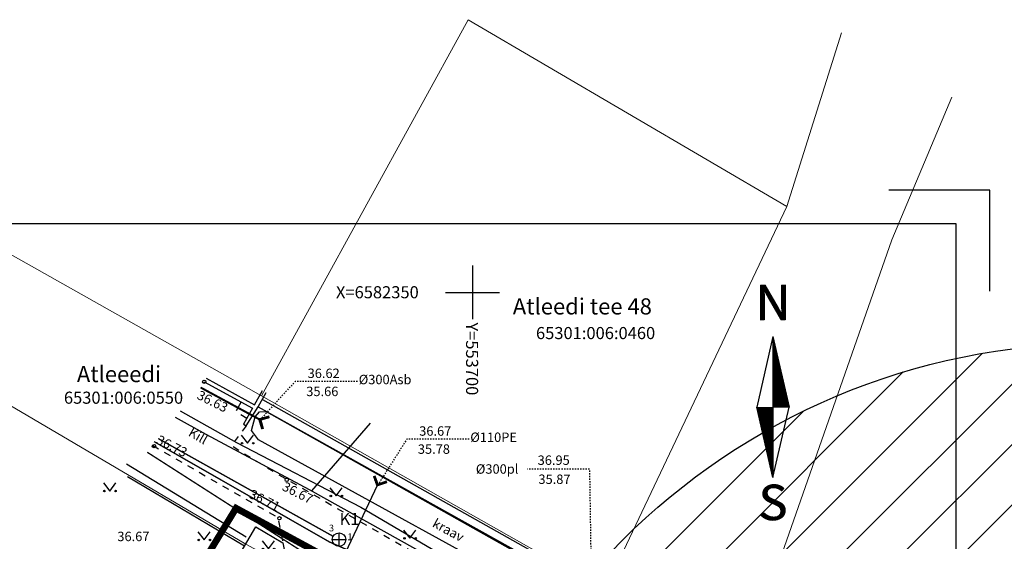
# Model space of a CAD drawing. Extents: x 553629 to 553797, y 6582209 to 6582370.
# Drawn here: x 553666 to 553740, y 6582331 to 6582370 of the extents above; entities that cross this region are included whole.
import ezdxf
from ezdxf.enums import TextEntityAlignment as Align

# ---------------------------------------------------------------- set-up
doc = ezdxf.new("R2010")
doc.units = 0
for name, pattern in [('AAREKIVI', [0.2, 0.1, 0.1]), ('ASFBET', [2.5, 1.5, -1]), ('CENTER', [2000, 1250, -250, 250, -250]), ('KATASTRIPIIR', [0.02, 0.01, 0.01]), ('KRAAVIPERV', [0.02, 0.01, 0.01]), ('KRUUSKILL', [2, 1, -1]), ('MYYR', [0.02, 0.01, 0.01]), ('RAJATISP', [0.02, 0.01, 0.01]), ('TRUUP', [3.5, 2.5, -1]), ('VIITJOON', [0.02001, 0.01, -1e-05, 0.01])]:
    doc.linetypes.add(name, pattern=pattern)
for name, color, linetype in [('0-KÄSITL', 30, 'CENTER'), ('AED', 7, 'Continuous'), ('DTRASS', 250, 'Continuous'), ('HALJASTUS', 250, 'Continuous'), ('KAEVUNR', 7, 'Continuous'), ('KKAEV', 7, 'Continuous'), ('KORGUS-EH2000', 250, 'Continuous'), ('KTRASS', 251, 'Continuous'), ('MPKAABEL', 250, 'Continuous'), ('PIIR', 32, 'Continuous'), ('SITRASS', 250, 'Continuous'), ('TEE', 250, 'Continuous'), ('TORUNR', 7, 'Continuous'), ('TRUUP', 7, 'Continuous'), ('VEEKOGU', 4, 'Continuous'), ('VORK', 7, 'Continuous'), ('VORMISTUS', 7, 'Continuous'), ('VTRASS', 250, 'Continuous')]:
    doc.layers.add(name, color=color, linetype=linetype)
doc.styles.add('ITALIC', font='italic.shx')
doc.styles.add('romanc', font='romanc.shx', dxfattribs={"height": 0.7})
doc.styles.add('ROMANS', font='ROMANS.shx')
doc.styles.add('SUPERFRENCH', font='suf_____.pfb', dxfattribs={"height": 2.5})
doc.linetypes.add('-D-', pattern='A,10,-1.5,["D",ROMANS,S=1.4,R=0,X=-0.7,Y=-0.7],-1.5,10,-3', length=26)
doc.linetypes.add('-K-', pattern='A,10,-1.5,["K",ROMANS,S=1.4,R=0,X=-0.7,Y=-0.7],-1.5,10,-3', length=26)
doc.linetypes.add('-V-', pattern='A,10,-1.5,["V",ROMANS,S=1.4,R=0,X=-0.7,Y=-0.7],-1.5,10,-3', length=26)
doc.linetypes.add('HEKK', pattern='A,0,[133,mkm.shx,S=0.6,R=0,X=0,Y=0],-2.5,[133,mkm.shx,S=0.3,R=0,X=0.3,Y=0],-2.5', length=5)
doc.linetypes.add('MP_KBL', pattern='A,8,-2,[138,mkm.shx,S=1,R=0,X=0,Y=0],6,[138,mkm.shx,S=1,R=180,X=0,Y=0],-2', length=18)
doc.linetypes.add('SI_KBL', pattern='A,8,-2,4,[132,mkm.shx,S=0.5,R=0,X=0,Y=0],4,-2', length=20)
doc.linetypes.add('VO2AED', pattern='A,1.5,[135,mkm.shx,S=0.4,R=0,X=0,Y=0],3,[135,mkm.shx,S=0.4,R=180,X=0,Y=0],1.5', length=6)
doc.linetypes.add('VO_AED', pattern='A,2.5,[135,mkm.shx,S=0.6,R=0,X=0,Y=0],5,[135,mkm.shx,S=0.6,R=180,X=0,Y=0],2.5', length=10)

# ---------------------------------------------------------------- blocks, each defined once
blk = doc.blocks.new('NS')
for p, q in [((0, 5.25), (-1.197, 0)), ((0, 5.25), (0, -5.25)), ((0, 5.25), (1.197, 0)), ((0, -5.25), (1.197, 0)), ((0, -5.25), (-1.197, 0))]:
    blk.add_line(p, q)
at = {"color": 0}
for p, q in [((0, 5.224), (0.006, 5.224)), ((0, 5.189), (0.014, 5.189)), ((0, 5.154), (0.022, 5.154)), ((0, 5.119), (0.03, 5.119)), ((0, 5.084), (0.038, 5.084)), ((0, 5.049), (0.046, 5.049)), ((0, 5.014), (0.054, 5.014)), ((0, 4.979), (0.062, 4.979)), ((0, 4.944), (0.07, 4.944)), ((0, 4.909), (0.078, 4.909)), ((0, 4.874), (0.086, 4.874)), ((0, 4.839), (0.094, 4.839)), ((0, 4.804), (0.102, 4.804)), ((0, 4.769), (0.11, 4.769)), ((0, 4.734), (0.118, 4.734)), ((0, 4.699), (0.126, 4.699)), ((0, 4.664), (0.134, 4.664)), ((0, 4.629), (0.142, 4.629)), ((0, 4.594), (0.15, 4.594)), ((0, 4.559), (0.158, 4.559)), ((0, 4.524), (0.166, 4.524)), ((0, 4.489), (0.174, 4.489)), ((0, 4.454), (0.182, 4.454)), ((0, 4.419), (0.19, 4.419)), ((0, 4.384), (0.198, 4.384)), ((0, 4.349), (0.206, 4.349)), ((0, 4.314), (0.214, 4.314)), ((0, 4.279), (0.221, 4.279)), ((0, 4.244), (0.229, 4.244)), ((0, 4.209), (0.237, 4.209)), ((0, 4.174), (0.245, 4.174)), ((0, 4.139), (0.253, 4.139)), ((0, 4.104), (0.261, 4.104)), ((0, 4.069), (0.269, 4.069)), ((0, 4.034), (0.277, 4.034)), ((0, 3.999), (0.285, 3.999)), ((0, 3.964), (0.293, 3.964)), ((0, 3.929), (0.301, 3.929)), ((0, 3.894), (0.309, 3.894)), ((0, 3.859), (0.317, 3.859)), ((0, 3.824), (0.325, 3.824)), ((0, 3.789), (0.333, 3.789)), ((0, 3.754), (0.341, 3.754)), ((0, 3.719), (0.349, 3.719)), ((0, 3.684), (0.357, 3.684)), ((0, 3.649), (0.365, 3.649)), ((0, 3.614), (0.373, 3.614)), ((0, 3.579), (0.381, 3.579)), ((0, 3.544), (0.389, 3.544)), ((0, 3.509), (0.397, 3.509)), ((0, 3.474), (0.405, 3.474)), ((0, 3.439), (0.413, 3.439)), ((0, 3.404), (0.421, 3.404)), ((0, 3.369), (0.429, 3.369)), ((0, 3.334), (0.437, 3.334)), ((0, 3.299), (0.445, 3.299)), ((0, 3.264), (0.453, 3.264)), ((0, 3.229), (0.461, 3.229)), ((0, 3.194), (0.469, 3.194)), ((0, 3.159), (0.477, 3.159)), ((0, 3.124), (0.485, 3.124)), ((0, 3.089), (0.493, 3.089)), ((0, 3.054), (0.501, 3.054)), ((0, 3.019), (0.509, 3.019)), ((0, 2.984), (0.517, 2.984)), ((0, 2.949), (0.525, 2.949)), ((0, 2.914), (0.533, 2.914)), ((0, 2.879), (0.541, 2.879)), ((0, 2.844), (0.549, 2.844)), ((0, 2.809), (0.557, 2.809)), ((0, 2.774), (0.565, 2.774)), ((0, 2.739), (0.573, 2.739)), ((0, 2.704), (0.581, 2.704)), ((0, 2.669), (0.589, 2.669)), ((0, 2.634), (0.597, 2.634)), ((0, 2.599), (0.605, 2.599)), ((0, 2.564), (0.613, 2.564)), ((0, 2.529), (0.621, 2.529)), ((0, 2.494), (0.629, 2.494)), ((0, 2.459), (0.637, 2.459)), ((0, 2.424), (0.645, 2.424)), ((0, 2.389), (0.653, 2.389)), ((0, 2.354), (0.66, 2.354)), ((0, 2.319), (0.668, 2.319)), ((0, 2.284), (0.676, 2.284)), ((0, 2.249), (0.684, 2.249)), ((0, 2.214), (0.692, 2.214)), ((0, 2.179), (0.7, 2.179)), ((0, 2.144), (0.708, 2.144)), ((0, 2.109), (0.716, 2.109)), ((0, 2.074), (0.724, 2.074)), ((0, 2.039), (0.732, 2.039)), ((0, 2.004), (0.74, 2.004)), ((0, 1.969), (0.748, 1.969)), ((0, 1.934), (0.756, 1.934)), ((0, 1.899), (0.764, 1.899)), ((0, 1.864), (0.772, 1.864)), ((0, 1.829), (0.78, 1.829)), ((0, 1.794), (0.788, 1.794)), ((0, 1.759), (0.796, 1.759)), ((0, 1.724), (0.804, 1.724)), ((0, 1.689), (0.812, 1.689)), ((0, 1.654), (0.82, 1.654)), ((0, 1.619), (0.828, 1.619)), ((0, 1.584), (0.836, 1.584)), ((0, 1.549), (0.844, 1.549)), ((0, 1.514), (0.852, 1.514)), ((0, 1.479), (0.86, 1.479)), ((0, 1.444), (0.868, 1.444)), ((0, 1.409), (0.876, 1.409)), ((0, 1.374), (0.884, 1.374)), ((0, 1.339), (0.892, 1.339)), ((0, 1.304), (0.9, 1.304)), ((0, 1.269), (0.908, 1.269)), ((0, 1.234), (0.916, 1.234)), ((0, 1.199), (0.924, 1.199)), ((0, 1.164), (0.932, 1.164)), ((0, 1.129), (0.94, 1.129)), ((0, 1.094), (0.948, 1.094)), ((0, 1.059), (0.956, 1.059)), ((0, 1.024), (0.964, 1.024)), ((0, 0.989), (0.972, 0.989)), ((0, 0.954), (0.98, 0.954)), ((0, 0.919), (0.988, 0.919)), ((0, 0.884), (0.996, 0.884)), ((0, 0.849), (1.004, 0.849)), ((0, 0.814), (1.012, 0.814)), ((0, 0.779), (1.02, 0.779)), ((0, 0.744), (1.028, 0.744)), ((0, 0.709), (1.036, 0.709)), ((0, 0.674), (1.044, 0.674)), ((0, 0.639), (1.052, 0.639)), ((0, 0.604), (1.06, 0.604)), ((0, 0.569), (1.068, 0.569)), ((0, 0.534), (1.076, 0.534)), ((0, 0.499), (1.084, 0.499)), ((0, 0.464), (1.092, 0.464)), ((0, 0.429), (1.099, 0.429)), ((0, 0.394), (1.107, 0.394)), ((0, 0.359), (1.115, 0.359)), ((0, 0.324), (1.123, 0.324)), ((0, 0.289), (1.131, 0.289)), ((0, 0.254), (1.139, 0.254)), ((0, 0.219), (1.147, 0.219)), ((0, 0.184), (1.155, 0.184)), ((0, 0.149), (1.163, 0.149)), ((0, 0.114), (1.171, 0.114)), ((0, 0.079), (1.179, 0.079)), ((0, 0.044), (1.187, 0.044)), ((0, 0.009), (1.195, 0.009)), ((-1.191, -0.026), (0, -0.026)), ((-1.183, -0.061), (0, -0.061)), ((-1.175, -0.096), (0, -0.096)), ((-1.167, -0.131), (0, -0.131)), ((-1.159, -0.166), (0, -0.166)), ((-1.151, -0.201), (0, -0.201)), ((-1.143, -0.236), (0, -0.236)), ((-1.135, -0.271), (0, -0.271)), ((-1.127, -0.306), (0, -0.306)), ((-1.119, -0.341), (0, -0.341)), ((-1.111, -0.376), (0, -0.376)), ((-1.104, -0.411), (0, -0.411)), ((-1.096, -0.446), (0, -0.446)), ((-1.088, -0.481), (0, -0.481)), ((-1.08, -0.516), (0, -0.516)), ((-1.072, -0.551), (0, -0.551)), ((-1.064, -0.586), (0, -0.586)), ((-1.056, -0.621), (0, -0.621)), ((-1.048, -0.656), (0, -0.656)), ((-1.04, -0.691), (0, -0.691)), ((-1.032, -0.726), (0, -0.726)), ((-1.024, -0.761), (0, -0.761)), ((-1.016, -0.796), (0, -0.796)), ((-1.008, -0.831), (0, -0.831)), ((-1, -0.866), (0, -0.866)), ((-0.992, -0.901), (0, -0.901)), ((-0.984, -0.936), (0, -0.936)), ((-0.976, -0.971), (0, -0.971)), ((-0.968, -1.006), (0, -1.006)), ((-0.96, -1.041), (0, -1.041)), ((-0.952, -1.076), (0, -1.076)), ((-0.944, -1.111), (0, -1.111)), ((-0.936, -1.146), (0, -1.146)), ((-0.928, -1.181), (0, -1.181)), ((-0.92, -1.216), (0, -1.216)), ((-0.912, -1.251), (0, -1.251)), ((-0.904, -1.286), (0, -1.286)), ((-0.896, -1.321), (0, -1.321)), ((-0.888, -1.356), (0, -1.356)), ((-0.88, -1.391), (0, -1.391)), ((-0.872, -1.426), (0, -1.426)), ((-0.864, -1.461), (0, -1.461)), ((-0.856, -1.496), (0, -1.496)), ((-0.848, -1.531), (0, -1.531)), ((-0.84, -1.566), (0, -1.566)), ((-0.832, -1.601), (0, -1.601)), ((-0.824, -1.636), (0, -1.636)), ((-0.816, -1.671), (0, -1.671)), ((-0.808, -1.706), (0, -1.706)), ((-0.8, -1.741), (0, -1.741)), ((-0.792, -1.776), (0, -1.776)), ((-0.784, -1.811), (0, -1.811)), ((-0.776, -1.846), (0, -1.846)), ((-0.768, -1.881), (0, -1.881)), ((-0.76, -1.916), (0, -1.916)), ((-0.752, -1.951), (0, -1.951)), ((-0.744, -1.986), (0, -1.986)), ((-0.736, -2.021), (0, -2.021)), ((-0.728, -2.056), (0, -2.056)), ((-0.72, -2.091), (0, -2.091)), ((-0.712, -2.126), (0, -2.126)), ((-0.704, -2.161), (0, -2.161)), ((-0.696, -2.196), (0, -2.196)), ((-0.688, -2.231), (0, -2.231)), ((-0.68, -2.266), (0, -2.266)), ((-0.672, -2.301), (0, -2.301)), ((-0.664, -2.336), (0, -2.336)), ((-0.657, -2.371), (0, -2.371)), ((-0.649, -2.406), (0, -2.406)), ((-0.641, -2.441), (0, -2.441)), ((-0.633, -2.476), (0, -2.476)), ((-0.625, -2.511), (0, -2.511)), ((-0.617, -2.546), (0, -2.546)), ((-0.609, -2.581), (0, -2.581)), ((-0.601, -2.616), (0, -2.616)), ((-0.593, -2.651), (0, -2.651)), ((-0.585, -2.686), (0, -2.686)), ((-0.577, -2.721), (0, -2.721)), ((-0.569, -2.756), (0, -2.756)), ((-0.561, -2.791), (0, -2.791)), ((-0.553, -2.826), (0, -2.826)), ((-0.545, -2.861), (0, -2.861)), ((-0.537, -2.896), (0, -2.896)), ((-0.529, -2.931), (0, -2.931)), ((-0.521, -2.966), (0, -2.966)), ((-0.513, -3.001), (0, -3.001)), ((-0.505, -3.036), (0, -3.036)), ((-0.497, -3.071), (0, -3.071)), ((-0.489, -3.106), (0, -3.106)), ((-0.481, -3.141), (0, -3.141)), ((-0.473, -3.176), (0, -3.176)), ((-0.465, -3.211), (0, -3.211)), ((-0.457, -3.246), (0, -3.246)), ((-0.449, -3.281), (0, -3.281)), ((-0.441, -3.316), (0, -3.316)), ((-0.433, -3.351), (0, -3.351)), ((-0.425, -3.386), (0, -3.386)), ((-0.417, -3.421), (0, -3.421)), ((-0.409, -3.456), (0, -3.456)), ((-0.401, -3.491), (0, -3.491)), ((-0.393, -3.526), (0, -3.526)), ((-0.385, -3.561), (0, -3.561)), ((-0.377, -3.596), (0, -3.596)), ((-0.369, -3.631), (0, -3.631)), ((-0.361, -3.666), (0, -3.666)), ((-0.353, -3.701), (0, -3.701)), ((-0.345, -3.736), (0, -3.736)), ((-0.337, -3.771), (0, -3.771)), ((-0.329, -3.806), (0, -3.806)), ((-0.321, -3.841), (0, -3.841)), ((-0.313, -3.876), (0, -3.876)), ((-0.305, -3.911), (0, -3.911)), ((-0.297, -3.946), (0, -3.946)), ((-0.289, -3.981), (0, -3.981)), ((-0.281, -4.016), (0, -4.016)), ((-0.273, -4.051), (0, -4.051)), ((-0.265, -4.086), (0, -4.086)), ((-0.257, -4.121), (0, -4.121)), ((-0.249, -4.156), (0, -4.156)), ((-0.241, -4.191), (0, -4.191)), ((-0.233, -4.226), (0, -4.226)), ((-0.225, -4.261), (0, -4.261)), ((-0.218, -4.296), (0, -4.296)), ((-0.21, -4.331), (0, -4.331)), ((-0.202, -4.366), (0, -4.366)), ((-0.194, -4.401), (0, -4.401)), ((-0.186, -4.436), (0, -4.436)), ((-0.178, -4.471), (0, -4.471)), ((-0.17, -4.506), (0, -4.506)), ((-0.162, -4.541), (0, -4.541)), ((-0.154, -4.576), (0, -4.576)), ((-0.146, -4.611), (0, -4.611)), ((-0.138, -4.646), (0, -4.646)), ((-0.13, -4.681), (0, -4.681)), ((-0.122, -4.716), (0, -4.716)), ((-0.114, -4.751), (0, -4.751)), ((-0.106, -4.786), (0, -4.786)), ((-0.098, -4.821), (0, -4.821)), ((-0.09, -4.856), (0, -4.856)), ((-0.082, -4.891), (0, -4.891)), ((-0.074, -4.926), (0, -4.926)), ((-0.066, -4.961), (0, -4.961)), ((-0.058, -4.996), (0, -4.996)), ((-0.05, -5.031), (0, -5.031)), ((-0.042, -5.066), (0, -5.066)), ((-0.034, -5.101), (0, -5.101)), ((-0.026, -5.136), (0, -5.136)), ((-0.018, -5.171), (0, -5.171)), ((-0.01, -5.206), (0, -5.206)), ((-0.002, -5.241), (0, -5.241))]:
    blk.add_line(p, q, dxfattribs=at)
at = {"style": 'SUPERFRENCH'}
for p in [(-0.025, 7.775), (0, 7.787), (0.041, 7.8)]:
    blk.add_text('N', height=2.625, dxfattribs=at).set_placement(p, align=Align.MIDDLE_CENTER)
for p in [(-0.025, -7.443), (0, -7.431), (0.041, -7.417)]:
    blk.add_text('S', height=2.625, dxfattribs=at).set_placement(p, align=Align.MIDDLE)
blk = doc.blocks.new('POHINOOL')
at = {"xscale": 2, "yscale": 2, "zscale": 2}
blk.add_blockref('NS', (0, 0), dxfattribs=at)
blk = doc.blocks.new('KAKAEV')
at = {"color": 0, "linetype": 'Continuous'}
for p, q in [((-1, 0), (1, 0)), ((0, -1), (0, 1))]:
    blk.add_line(p, q, dxfattribs=at)
blk.add_circle((0, 0), 1, dxfattribs=at)
blk = doc.blocks.new('TORVAL')
at = {"color": 0, "linetype": 'Continuous', "lineweight": 0}
for p, q in [((-1.1, 0.9), (-0.9, 1.1)), ((-0.2, 0), (-1.1, 0.9)), ((-1.09, 0.89), (-0.79, 0.99)), ((-1.05, 0.85), (-0.75, 0.95)), ((-1.04, 0.96), (-0.83, 1.03)), ((-1.01, 0.81), (-0.71, 0.91)), ((0, 0), (-1, 1)), ((-1, -1), (0, 0)), ((-0.97, 0.77), (-0.67, 0.87)), ((-0.96, 1.04), (-0.87, 1.07)), ((-0.93, 0.73), (-0.63, 0.83)), ((0.2, 0), (-0.9, 1.1)), ((-0.9, -1.1), (0.2, 0)), ((-0.89, 0.69), (-0.59, 0.79)), ((-0.86, 0.65), (-0.55, 0.75)), ((-0.82, 0.61), (-0.51, 0.71)), ((-0.78, 0.57), (-0.47, 0.67)), ((-0.74, 0.54), (-0.43, 0.64)), ((-0.7, 0.5), (-0.39, 0.6)), ((-0.66, 0.46), (-0.35, 0.56)), ((-0.62, 0.42), (-0.31, 0.52)), ((-0.58, 0.38), (-0.28, 0.48)), ((-0.54, 0.34), (-0.24, 0.44)), ((-0.5, 0.3), (-0.2, 0.4)), ((-0.46, 0.26), (-0.16, 0.36)), ((-0.42, 0.22), (-0.12, 0.32)), ((-0.4, -0.2), (0.2, 0)), ((-0.38, 0.18), (-0.08, 0.28)), ((-0.34, 0.14), (-0.04, 0.24)), ((-0.32, -0.12), (0.16, 0.04)), ((-0.3, 0.1), (0, 0.2)), ((-0.26, 0.06), (0.04, 0.16)), ((-0.24, -0.04), (0.12, 0.08)), ((-0.22, 0.02), (0.08, 0.12)), ((-1.1, -0.9), (-0.2, 0)), ((-1.1, -0.9), (-0.5, -0.7)), ((-1.1, -0.9), (-0.9, -1.1)), ((-1.06, -0.94), (-0.58, -0.78)), ((-1.02, -0.82), (-0.42, -0.63)), ((-1.02, -0.98), (-0.66, -0.86)), ((-0.98, -1.02), (-0.74, -0.94)), ((-0.95, -0.75), (-0.35, -0.55)), ((-0.94, -1.06), (-0.82, -1.02)), ((-0.87, -0.67), (-0.27, -0.47)), ((-0.79, -0.59), (-0.19, -0.39)), ((-0.71, -0.51), (-0.11, -0.31)), ((-0.63, -0.43), (-0.03, -0.23)), ((-0.55, -0.35), (0.05, -0.15)), ((-0.47, -0.27), (0.13, -0.08))]:
    blk.add_line(p, q, dxfattribs=at)
blk = doc.blocks.new('MURU')
at = {"color": 0, "linetype": 'Continuous'}
for p, q in [((-0.93, 1.21), (0, 0)), ((0, 0), (0.89, 1.21))]:
    blk.add_line(p, q, dxfattribs=at)
for centre in [(-0.8, 0), (0.86, 0)]:
    blk.add_ellipse(centre, major_axis=(0.0778, 0.0778), ratio=1, start_param=5.497787, end_param=11.780972, dxfattribs=at)
blk = doc.blocks.new('VKORIS')
at = {"color": 0, "linetype": 'Continuous'}
for p, q in [((0, 4), (0, -4)), ((-4, 0), (4, 0))]:
    blk.add_line(p, q, dxfattribs=at)
blk = doc.blocks.new('RING02')
at = {"color": 0, "linetype": 'Continuous', "lineweight": -3}
blk.add_circle((0, 0), 0.25, dxfattribs=at)

msp = doc.modelspace()

# ---------------------------------------------------------------- hatches: boundary and pattern name
at = {"layer": 'VEEKOGU', "ltscale": 0.1}
h = msp.add_hatch(dxfattribs=at)
h.set_pattern_fill('ANSI31', color=256)
edge = h.paths.add_edge_path()
edge.add_arc((553746.49045, 6582296.20671), 50, 0, 360)

# ---------------------------------------------------------------- linework, layer by layer
at = {"layer": '0-KÄSITL', "ltscale": 0.01, "const_width": 0.5, "flags": 128}
msp.add_lwpolyline([(553682.42144, 6582333.94569), (553709.94295, 6582319.00673), (553699.46238, 6582284.93638), (553694.46692, 6582287.60726), (553676.92115, 6582262.32453), (553665.70886, 6582306.49554)], close=True, dxfattribs=at)
at = {"layer": 'AED', "linetype": 'MYYR', "ltscale": 0.5, "flags": 128}
for points in [[(553680.0533, 6582343.3511), (553683.64483, 6582341.3832), (553682.97611, 6582340.19769), (553683.18475, 6582340.07762), (553684.06178, 6582341.48798), (553684.65574, 6582342.54143)], [(553680.19746, 6582343.61419), (553683.80239, 6582341.63895), (553683.80362, 6582341.64094), (553684.39442, 6582342.68877)]]:
    msp.add_lwpolyline(points, dxfattribs=at)
at = {"layer": 'AED', "linetype": 'VO_AED', "ltscale": 0.5, "flags": 128}
for points in [[(553684.39864, 6582342.04235), (553709.48603, 6582327.90895), (553710.708, 6582330.37618)], [(553656.91797, 6582312.13469), (553661.21083, 6582309.46382), (553667.5819, 6582305.90763), (553669.33837, 6582308.10509), (553683.03779, 6582331.13193), (553674.36059, 6582336.2667)]]:
    msp.add_lwpolyline(points, dxfattribs=at)
at = {"layer": 'DTRASS', "linetype": '-D-', "ltscale": 0.5, "const_width": 0.1, "flags": 128}
msp.add_lwpolyline([(553687.1136, 6582323.36116), (553692.93172, 6582335.66644)], dxfattribs=at)
at = {"layer": 'HALJASTUS', "linetype": 'HEKK', "ltscale": 0.5, "flags": 128}
for points in [[(553684.06178, 6582341.48798), (553709.22844, 6582327.42937)], [(553683.17388, 6582331.78166), (553674.27639, 6582337.23027)]]:
    msp.add_lwpolyline(points, dxfattribs=at)
at = {"layer": 'KTRASS', "linetype": '-K-', "ltscale": 0.5, "const_width": 0.1, "flags": 128}
msp.add_lwpolyline([(553676.63339, 6582339.12772), (553689.63634, 6582331.85408)], dxfattribs=at)
at = {"layer": 'MPKAABEL', "linetype": 'MP_KBL', "ltscale": 0.5, "flags": 128}
for points in [[(553677.90218, 6582340.72488), (553680.16577, 6582339.44424), (553687.85092, 6582335.34823), (553687.85092, 6582335.34823), (553703.44119, 6582326.64153), (553707.49807, 6582325.04313), (553711.02881, 6582324.41181), (553713.99077, 6582322.92592), (553716.45648, 6582321.89784), (553717.84935, 6582321.847), (553718.72404, 6582322.97631), (553720.85937, 6582318.96133)], [(553688.05456, 6582335.2345), (553692.40409, 6582340.27716)]]:
    msp.add_lwpolyline(points, dxfattribs=at)
at = {"layer": 'PIIR', "linetype": 'KATASTRIPIIR', "lineweight": 0, "flags": 128}
msp.add_lwpolyline([(553699.68, 6582370.28), (553684.3, 6582342.3), (553709.83, 6582327.85), (553723.35, 6582356.39)], close=True, dxfattribs=at)
for points in [[(553727.42268, 6582369.30373), (553723.35, 6582356.39), (553709.83, 6582327.85), (553684.3, 6582342.3), (553659.8, 6582356.11), (553655.24271, 6582358.71147)], [(553650.29884, 6582350.59251), (553657.71, 6582346.24), (553683.14, 6582331.28), (553707.55, 6582318.03), (553698.3, 6582287.96), (553707.87, 6582287.6), (553720.22, 6582322.59), (553731.16, 6582353.9), (553735.61737, 6582364.52533)]]:
    msp.add_lwpolyline(points, dxfattribs=at)
at = {"layer": 'SITRASS', "linetype": 'SI_KBL', "ltscale": 0.5, "flags": 128}
msp.add_lwpolyline([(553678.26454, 6582341.18102), (553682.44849, 6582338.8362), (553691.68801, 6582334.01872), (553699.44843, 6582329.45011), (553705.77065, 6582326.48763), (553705.77065, 6582326.48763), (553708.36947, 6582325.66628), (553709.50582, 6582325.54796), (553709.95562, 6582326.06859), (553710.05032, 6582326.75487), (553709.15382, 6582327.3591)], dxfattribs=at)
at = {"layer": 'TEE', "linetype": 'ASFBET', "ltscale": 0.5, "flags": 128}
msp.add_lwpolyline([(553682.7925, 6582341.85021), (553682.39527, 6582341.12526), (553683.23283, 6582340.65281)], dxfattribs=at)
at = {"layer": 'TEE', "linetype": 'KRUUSKILL', "ltscale": 0.5, "flags": 128}
for points in [[(553683.18475, 6582340.07762), (553682.06955, 6582338.60273), (553685.52859, 6582336.47572), (553701.34502, 6582327.36253), (553706.46182, 6582324.7419), (553708.83921, 6582324.56145), (553712.1078, 6582326.75832)], [(553676.2231, 6582338.61124), (553685.5281, 6582333.25325), (553685.90662, 6582331.36028)]]:
    msp.add_lwpolyline(points, dxfattribs=at)
at = {"layer": 'TEE', "linetype": 'AAREKIVI', "ltscale": 0.5, "flags": 128}
msp.add_lwpolyline([(553683.03779, 6582331.13193), (553683.89863, 6582332.54869), (553685.90662, 6582331.36028), (553686.29961, 6582329.44865), (553686.27308, 6582329.40358)], dxfattribs=at)
at = {"layer": 'TRUUP', "linetype": 'VIITJOON', "ltscale": 0.5, "flags": 128}
for points in [[(553691.45964, 6582343.37354), (553686.82055, 6582343.37354), (553684.2435, 6582340.56502)], [(553699.7531, 6582339.081), (553695.11402, 6582339.081), (553692.98805, 6582335.71371)], [(553708.87144, 6582326.8585), (553708.71529, 6582336.8402), (553704.0762, 6582336.8402)]]:
    msp.add_lwpolyline(points, dxfattribs=at)
at = {"layer": 'TRUUP', "linetype": 'TRUUP', "ltscale": 0.5, "const_width": 0.15, "flags": 128}
msp.add_lwpolyline([(553679.78818, 6582342.92236), (553684.18724, 6582340.53717)], dxfattribs=at)
at = {"layer": 'VEEKOGU', "linetype": 'KRAAVIPERV', "ltscale": 0.5, "flags": 128}
msp.add_lwpolyline([(553683.83233, 6582340.72961), (553684.15294, 6582341.11567), (553684.65849, 6582341.13037), (553708.70199, 6582327.60582), (553709.67059, 6582326.83046), (553709.20764, 6582325.94145), (553707.69854, 6582326.02932), (553684.09611, 6582339.02903), (553683.56747, 6582339.73555)], close=True, dxfattribs=at)
at = {"layer": 'VEEKOGU', "ltscale": 0.1}
msp.add_circle((553746.49045, 6582296.20671), 50, dxfattribs=at)
at = {"layer": 'VORMISTUS', "color": 7, "linetype": 'Continuous', "ltscale": 0.5, "flags": 128}
msp.add_lwpolyline([(553738.44933, 6582350.09799), (553738.44933, 6582357.59799), (553730.94933, 6582357.59799)], dxfattribs=at)
msp.add_lwpolyline([(553643.44933, 6582211.59799), (553735.94933, 6582211.59799), (553735.94933, 6582355.09799), (553643.44933, 6582355.09799)], close=True, dxfattribs=at)
at = {"layer": 'VTRASS', "linetype": '-V-', "ltscale": 0.5, "const_width": 0.1, "flags": 128}
for points in [[(553676.32889, 6582338.89839), (553689.37081, 6582331.43224), (553714.35926, 6582320.39713), (553714.41922, 6582320.56555), (553714.57543, 6582320.93302)], [(553675.82248, 6582338.10693), (553692.32865, 6582327.52717)]]:
    msp.add_lwpolyline(points, dxfattribs=at)

# ---------------------------------------------------------------- block references
at = {"layer": 'DTRASS', "xscale": 0.4999999995489017, "yscale": 0.5000000003908562, "zscale": 0.5, "rotation": 244.6945289596633}
msp.add_blockref('TORVAL', (553692.93172, 6582335.66644), dxfattribs=at)
at = {"layer": 'HALJASTUS', "xscale": 0.5, "yscale": 0.5, "zscale": 0.5}
for p in [(553683.26851, 6582338.77998), (553673.03346, 6582335.22242), (553689.86553, 6582334.85422), (553680.05225, 6582331.58163), (553695.34246, 6582331.70823), (553684.82529, 6582330.91358)]:
    msp.add_blockref('MURU', p, dxfattribs=at)
at = {"layer": 'KKAEV', "ltscale": 0.5, "xscale": 0.5, "yscale": 0.4999999994062613, "zscale": 0.5}
msp.add_blockref('KAKAEV', (553690.07271, 6582331.60998), dxfattribs=at)
at = {"layer": 'KORGUS-EH2000', "linetype": 'RAJATISP', "ltscale": 0.5, "xscale": 0.5, "yscale": 0.4999999992991987, "zscale": 0.5}
msp.add_blockref('RING02', (553680.0533, 6582343.3511), dxfattribs=at)
at = {"layer": 'KORGUS-EH2000', "ltscale": 0.5, "xscale": 0.5, "yscale": 0.4999999992991988, "zscale": 0.5}
for p in [(553676.32295, 6582338.56523), (553686.1916, 6582336.05618), (553685.64605, 6582333.19917)]:
    msp.add_blockref('RING02', p, dxfattribs=at)
at = {"layer": 'TRUUP', "xscale": 0.499999999987231, "yscale": 0.5000000003965912, "zscale": 0.5, "rotation": 151.5332960311128}
msp.add_blockref('TORVAL', (553684.18724, 6582340.53717), dxfattribs=at)
at = {"layer": 'VORK', "ltscale": 0.5, "xscale": 0.5, "yscale": 0.5, "zscale": 0.5}
msp.add_blockref('VKORIS', (553700, 6582350), dxfattribs=at)
at = {"layer": 'VORMISTUS', "xscale": 0.5, "yscale": 0.5, "zscale": 0.5}
msp.add_blockref('POHINOOL', (553722.32748, 6582341.46717), dxfattribs=at)

# ---------------------------------------------------------------- texts
at = {"layer": 'KAEVUNR', "ltscale": 0.5, "style": 'romanc'}
msp.add_text('K1', height=0.9, dxfattribs=at).set_placement((553690.11325, 6582332.69785))
at = {"layer": 'KORGUS-EH2000', "linetype": 'VO2AED', "ltscale": 0.5, "style": 'ITALIC'}
for s, p in [('36.63', (553679.35271, 6582341.92218)), ('36.73', (553676.33771, 6582338.59608)), ('36.71', (553683.22762, 6582334.55553)), ('36.67', (553685.68263, 6582335.12763))]:
    msp.add_text(s, height=0.7, rotation=333.3154283, dxfattribs=at).set_placement(p, align=Align.BOTTOM_LEFT)
msp.add_text('36.67', height=0.7, dxfattribs=at).set_placement((553673.59891, 6582331.27711), align=Align.BOTTOM_LEFT)
at = {"layer": 'PIIR', "linetype": 'KATASTRIPIIR', "lineweight": 0, "style": 'romanc'}
for s, height, p in [('Atleedi tee 48', 1.2, (553702.99099, 6582348.35458)), ('65301:006:0460', 0.9, (553704.7137, 6582346.5217)), ('Atleeedi', 1.2, (553670.58879, 6582343.32173)), ('65301:006:0550', 0.9, (553669.62608, 6582341.71487))]:
    msp.add_text(s, height=height, dxfattribs=at).set_placement(p)
at = {"layer": 'TEE', "linetype": 'ASFBET', "ltscale": 0.5, "style": 'romanc'}
msp.add_text('Kill', height=0.7, rotation=330.3041487, dxfattribs=at).set_placement((553678.81255, 6582339.36359))
at = {"layer": 'TORUNR', "ltscale": 0.5, "style": 'romanc'}
for s, p in [('3', (553689.32713, 6582332.22232)), ('1', (553690.69334, 6582331.56782))]:
    msp.add_text(s, height=0.5, dxfattribs=at).set_placement(p)
at = {"layer": 'TRUUP', "ltscale": 0.5, "style": 'romanc'}
for s, p in [('36.62', (553687.74077, 6582343.62937)), ('%%C300Asb', (553691.53855, 6582343.16758)), ('35.66', (553687.64017, 6582342.28389)), ('36.67', (553696.03424, 6582339.33683)), ('%%C110PE', (553699.83201, 6582338.87504)), ('35.78', (553695.93364, 6582337.99135)), ('36.95', (553704.83731, 6582337.16732)), ('%%C300pl', (553700.24436, 6582336.51133)), ('35.87', (553704.89583, 6582335.75054))]:
    msp.add_text(s, height=0.7, dxfattribs=at).set_placement(p)
at = {"layer": 'VEEKOGU', "ltscale": 0.5, "style": 'romanc'}
msp.add_text('kraav', height=0.7, rotation=331.3988169, dxfattribs=at).set_placement((553696.9502, 6582332.60551))
at = {"layer": 'VORK', "ltscale": 0.5, "style": 'romanc'}
msp.add_text('X=6582350', height=0.9, dxfattribs=at).set_placement((553689.84607, 6582350.00821), align=Align.MIDDLE_LEFT)
msp.add_text('Y=553700', height=0.9, rotation=270, dxfattribs=at).set_placement((553699.96499, 6582347.7637), align=Align.MIDDLE_LEFT)

doc.saveas('drawing.dxf')
